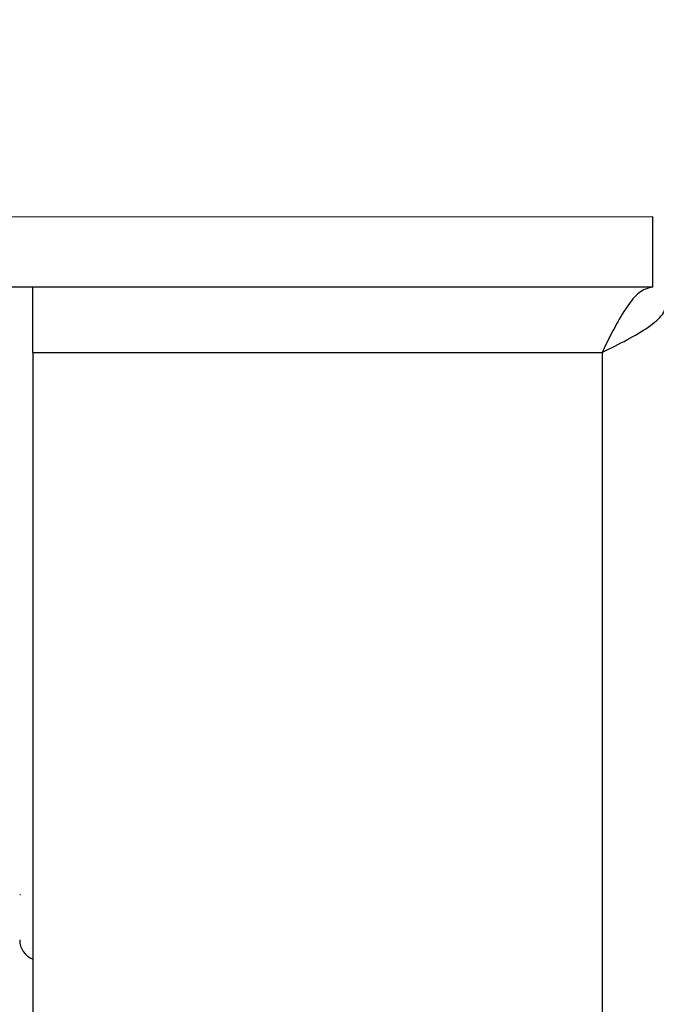
# Model space of a CAD drawing. Units: inches. Extents: x 0.3 to 16.7, y 0.2 to 10.7.
# Drawn here: x 8.1 to 8.1, y 2.9 to 3 of the extents above; entities that cross this region are included whole.
import ezdxf

# ---------------------------------------------------------------- set-up
doc = ezdxf.new("R2010")
doc.units = ezdxf.units.IN
doc.header["$MEASUREMENT"] = 0
doc.styles.add('SLDTEXTSTYLE0', font='TXT', dxfattribs={"width": 0.75})
doc.dimstyles.new('SLDDIMSTYLE1', dxfattribs={"dimtxt": 0.125, "dimasz": 0.13, "dimexe": 0, "dimexo": 0.0625, "dimgap": 0.03125, "dimtad": 0, "dimtih": 1, "dimtoh": 1, "dimlfac": 18, "dimrnd": 1e-09, "dimzin": 12, "dimdsep": 46, "dimtxsty": 'SLDTEXTSTYLE0', "dimsah": 1, "dimcen": 0.09, "dimadec": 0, "dimazin": 3, "dimtfac": 1, "dimtmove": 0, "dimatfit": 0, "dimfxl": 1, "dimfrac": 2, "dimtolj": 1, "dimtzin": 12, "dimarcsym": 0})

# ---------------------------------------------------------------- blocks, each defined once
blk = doc.blocks.new('_D_14')
at = {"color": 7, "linetype": 'Continuous', "lineweight": 0}
for p, q in [((7.873026479, 2.8398557449), (7.8729512956, 3.2539070988)), ((8.1652172316, 2.8602143568), (8.1651457353, 3.2539601554)), ((8.1651684328, 3.1289601575), (8.4770227471, 3.1290167839)), ((7.8729739931, 3.1289071008), (7.6229739973, 3.1288617059))]:
    blk.add_line(p, q, dxfattribs=at)
at = {"color": 7, "linetype": 'Continuous', "lineweight": 18}
for points in [[(7.8729739931, 3.1289071008), (7.7429703637, 3.1488834951), (7.7429776269, 3.1088834958)], [(8.1651684328, 3.1289601575), (8.2951720622, 3.1089837632), (8.295164799, 3.1489837625)]]:
    blk.add_solid(points, dxfattribs=at)
at = {"color": 7, "linetype": 'Continuous', "lineweight": 18, "insert": (8.4770227471, 3.1909608613), "char_height": 0.125, "attachment_point": 1, "style": 'SLDTEXTSTYLE0'}
blk.add_mtext('5.26', dxfattribs=at)

msp = doc.modelspace()

# ---------------------------------------------------------------- linework, layer by layer
at = {"color": 7, "linetype": 'Continuous', "lineweight": 25}
for p, q in [((8.1365396932, 3.0151904006), (7.4184662285, 3.0150600317)), ((8.1365411273, 3.0077181787), (8.1365396932, 3.0151904006)), ((8.1365411273, 3.0077181787), (7.4184675974, 3.0075878099)), ((8.0706253258, 3.0007616961), (8.1311445082, 3.0007727775)), ((8.0706253258, 3.0007616961), (8.070646967, 2.8814979124)), ((8.0692383314, 2.9431267945), (8.0693404103, 2.9431269249))]:
    msp.add_line(p, q, dxfattribs=at)
at = {"color": 8, "linetype": 'Continuous', "lineweight": 25}
msp.add_line((8.1311445082, 3.0007727775), (8.1311752752, 2.8315692447), dxfattribs=at)
at = {"color": 7, "linetype": 'Continuous', "lineweight": 25, "flags": 128}
msp.add_lwpolyline([(8.0706253258, 3.0007616961), (8.0706250651, 3.0021164894), (8.0706249347, 3.0034192654), (8.0706246739, 3.0046198323), (8.0706245436, 3.0056721698), (8.0706242828, 3.0065358635), (8.0706241525, 3.0071775391), (8.0706241525, 3.0075726871), (8.0706241525, 3.0077061848)], dxfattribs=at)
at = {"color": 7, "linetype": 'Continuous', "lineweight": 25}
msp.add_arc((8.0714613832, 2.9383076047), 0.0022222222222225, 180.0104037603, 248.2269306271, dxfattribs=at)
for points, knots in [([(8.136541127290785, 3.007718178741248), (8.136109480160513, 3.007622104707372), (8.135246176542774, 3.007429954556939), (8.133951324518417, 3.00594576345202), (8.13265789134709, 3.003808937021776), (8.131719436788647, 3.00193498064056), (8.131217357293677, 3.000920040122089), (8.131144508151507, 3.000772777493634)], [0, 0, 0, 0, 0.2398723405398844, 0.4797498810032341, 0.7195255568612438, 0.9593046065660347, 1, 1, 1, 1]), ([(8.13114450815151, 3.000772777493634), (8.132054426076257, 3.001222708325542), (8.133874270425872, 3.002122574192446), (8.13616935820711, 3.00347265134449), (8.137775029453767, 3.00482231806737), (8.137983645392884, 3.005722020335095), (8.138087953866156, 3.006171873641333)], [0, 0, 0, 0, 0.2499987855013638, 0.4999999063993593, 0.7499987459243791, 0.9999999999999999, 0.9999999999999999, 0.9999999999999999, 0.9999999999999999])]:
    msp.add_open_spline(points, degree=3, knots=knots, dxfattribs=at)

# ---------------------------------------------------------------- dimensions: what is measured, and where the dimension line sits
at = {"color": 7, "linetype": 'Continuous', "lineweight": 18}
dim = msp.add_linear_dim(base=(8.1651684328, 3.1289601575), p1=(7.873035558, 2.7898557458), p2=(8.1652263106, 2.8102143576), angle=0.0104037603, dimstyle='SLDDIMSTYLE1', dxfattribs=at)
dim.commit()
dim.dimension.update_dxf_attribs({"geometry": '_D_14', "text_midpoint": (8.6386546966, 3.1290461331), "dimtype": 160})

doc.saveas('drawing.dxf')
